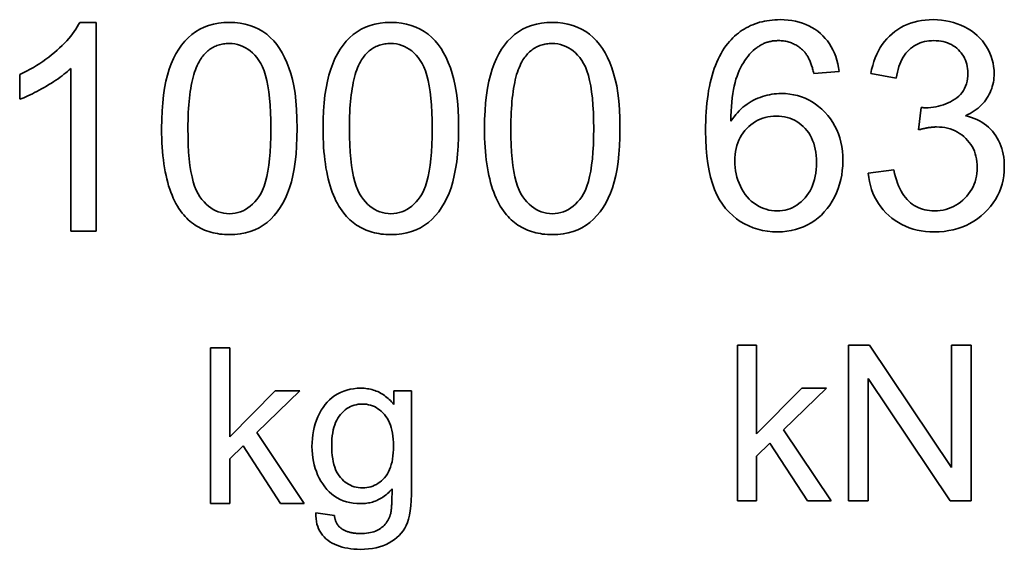
# Model space of a CAD drawing. Units: millimetres. Extents: x 24 to 2352, y 24 to 1660.
# Drawn here: x 477 to 489, y 786 to 793 of the extents above; entities that cross this region are included whole.
import ezdxf

# ---------------------------------------------------------------- set-up
doc = ezdxf.new("R2010")
doc.units = ezdxf.units.MM
doc.header["$LTSCALE"] = 4
doc.layers.add('Visible Edges(ISO)', color=7, linetype='Continuous', lineweight=35)

msp = doc.modelspace()

# ---------------------------------------------------------------- linework, layer by layer
at = {"layer": 'Visible Edges(ISO)'}
for p, q in [((477.343, 793.148), (477.554, 793.148)), ((477.554, 793.148), (477.554, 790.467)), ((477.227, 790.467), (477.227, 792.555)), ((487.098, 792.517), (486.773, 792.491)), ((487.831, 792.432), (487.503, 792.491)), ((476.572, 792.161), (476.572, 792.478)), ((488.118, 791.768), (488.152, 792.055)), ((487.471, 791.211), (487.798, 791.253)), ((477.554, 790.467), (477.227, 790.467)), ((479.024, 788.967), (479.27, 788.967)), ((479.024, 786.967), (479.024, 788.967)), ((479.27, 788.967), (479.27, 787.827)), ((485.792, 789.002), (486.037, 789.002)), ((485.792, 787.002), (485.792, 789.002)), ((486.037, 789.002), (486.037, 787.862)), ((487.217, 789.002), (487.489, 789.002)), ((487.217, 787.002), (487.217, 789.002)), ((487.489, 789.002), (488.54, 787.432)), ((488.54, 787.432), (488.54, 789.002)), ((488.54, 789.002), (488.793, 789.002)), ((488.793, 789.002), (488.793, 787.002)), ((488.522, 787.002), (487.47, 788.573)), ((487.47, 788.573), (487.47, 787.002)), ((486.037, 787.862), (486.618, 788.452)), ((486.937, 788.452), (486.383, 787.914)), ((486.618, 788.452), (486.937, 788.452)), ((479.27, 787.827), (479.851, 788.417)), ((480.169, 788.417), (479.616, 787.879)), ((479.851, 788.417), (480.169, 788.417)), ((481.377, 788.242), (481.377, 788.417)), ((481.377, 788.417), (481.604, 788.417)), ((481.604, 788.417), (481.604, 787.166)), ((479.616, 787.879), (480.226, 786.967)), ((486.383, 787.914), (486.993, 787.002)), ((479.441, 787.708), (479.27, 787.542)), ((479.922, 786.967), (479.441, 787.708)), ((486.208, 787.743), (486.037, 787.577)), ((486.69, 787.002), (486.208, 787.743)), ((486.037, 787.577), (486.037, 787.002)), ((479.27, 787.542), (479.27, 786.967)), ((479.27, 786.967), (479.024, 786.967)), ((480.226, 786.967), (479.922, 786.967)), ((486.037, 787.002), (485.792, 787.002)), ((486.993, 787.002), (486.69, 787.002)), ((487.47, 787.002), (487.217, 787.002)), ((488.793, 787.002), (488.522, 787.002)), ((480.375, 786.848), (480.614, 786.813))]:
    msp.add_line(p, q, dxfattribs=at)
at = {"layer": 'Visible Edges(ISO)', "flags": 128}
for points in [[(476.572, 792.478), (476.617, 792.5), (476.661, 792.522), (476.705, 792.546), (476.747, 792.57), (476.788, 792.595), (476.829, 792.62), (476.869, 792.647), (476.907, 792.674), (476.945, 792.702), (476.981, 792.731), (477.017, 792.76), (477.052, 792.79), (477.085, 792.821), (477.117, 792.851), (477.147, 792.882), (477.176, 792.912), (477.202, 792.942), (477.227, 792.972), (477.251, 793.001), (477.273, 793.031), (477.293, 793.06), (477.311, 793.09), (477.328, 793.119), (477.343, 793.148)], [(478.395, 791.784), (478.396, 791.9), (478.401, 792.01), (478.409, 792.114), (478.419, 792.212), (478.433, 792.304), (478.45, 792.391), (478.47, 792.472), (478.493, 792.547), (478.519, 792.617), (478.547, 792.683), (478.579, 792.745), (478.614, 792.803), (478.651, 792.856), (478.692, 792.906), (478.735, 792.951), (478.782, 792.992), (478.831, 793.028), (478.884, 793.06), (478.939, 793.087), (478.998, 793.109), (479.06, 793.126), (479.126, 793.138), (479.194, 793.145), (479.266, 793.148)], [(479.266, 793.148), (479.336, 793.145), (479.403, 793.138), (479.467, 793.126), (479.528, 793.109), (479.587, 793.087), (479.642, 793.061), (479.695, 793.03), (479.745, 792.995), (479.791, 792.956), (479.834, 792.912), (479.874, 792.864), (479.91, 792.812), (479.944, 792.756), (479.975, 792.695), (480.004, 792.631), (480.03, 792.563), (480.054, 792.491), (480.075, 792.415), (480.093, 792.332), (480.108, 792.241), (480.12, 792.14), (480.128, 792.031), (480.133, 791.912), (480.135, 791.784)], [(480.469, 791.784), (480.47, 791.9), (480.475, 792.01), (480.482, 792.114), (480.493, 792.212), (480.507, 792.304), (480.524, 792.391), (480.543, 792.472), (480.566, 792.547), (480.592, 792.617), (480.621, 792.683), (480.653, 792.745), (480.687, 792.803), (480.725, 792.856), (480.766, 792.906), (480.809, 792.951), (480.855, 792.992), (480.905, 793.028), (480.957, 793.06), (481.013, 793.087), (481.072, 793.109), (481.134, 793.126), (481.2, 793.138), (481.268, 793.145), (481.34, 793.148)], [(481.34, 793.148), (481.41, 793.145), (481.476, 793.138), (481.541, 793.126), (481.602, 793.109), (481.661, 793.087), (481.716, 793.061), (481.769, 793.03), (481.818, 792.995), (481.864, 792.956), (481.907, 792.912), (481.947, 792.864), (481.984, 792.812), (482.017, 792.756), (482.049, 792.695), (482.077, 792.631), (482.104, 792.563), (482.127, 792.491), (482.149, 792.415), (482.167, 792.332), (482.182, 792.241), (482.194, 792.14), (482.202, 792.031), (482.207, 791.912), (482.209, 791.784)], [(482.542, 791.784), (482.544, 791.9), (482.549, 792.01), (482.556, 792.114), (482.567, 792.212), (482.581, 792.304), (482.597, 792.391), (482.617, 792.472), (482.64, 792.547), (482.666, 792.617), (482.695, 792.683), (482.727, 792.745), (482.761, 792.803), (482.799, 792.856), (482.839, 792.906), (482.883, 792.951), (482.929, 792.992), (482.978, 793.028), (483.031, 793.06), (483.087, 793.087), (483.146, 793.109), (483.208, 793.126), (483.273, 793.138), (483.342, 793.145), (483.413, 793.148)], [(483.413, 793.148), (483.483, 793.145), (483.55, 793.138), (483.614, 793.126), (483.676, 793.109), (483.734, 793.087), (483.79, 793.061), (483.843, 793.03), (483.892, 792.995), (483.938, 792.956), (483.981, 792.912), (484.021, 792.864), (484.058, 792.812), (484.091, 792.756), (484.122, 792.695), (484.151, 792.631), (484.177, 792.563), (484.201, 792.491), (484.222, 792.415), (484.241, 792.332), (484.256, 792.241), (484.267, 792.14), (484.276, 792.031), (484.281, 791.912), (484.282, 791.784)], [(485.668, 792.877), (485.689, 792.902), (485.71, 792.926), (485.732, 792.949), (485.755, 792.971), (485.779, 792.991), (485.803, 793.011), (485.827, 793.029), (485.853, 793.047), (485.878, 793.063), (485.905, 793.079), (485.932, 793.093), (485.96, 793.106), (485.988, 793.118), (486.017, 793.13), (486.046, 793.14), (486.076, 793.149), (486.107, 793.157), (486.139, 793.164), (486.17, 793.169), (486.203, 793.174), (486.236, 793.178), (486.27, 793.181), (486.304, 793.182), (486.339, 793.183)], [(486.339, 793.183), (486.391, 793.181), (486.441, 793.178), (486.49, 793.172), (486.537, 793.163), (486.582, 793.152), (486.626, 793.138), (486.668, 793.122), (486.709, 793.104), (486.748, 793.083), (486.786, 793.06), (486.822, 793.034), (486.856, 793.006), (486.889, 792.975), (486.919, 792.943), (486.947, 792.909), (486.973, 792.873), (486.996, 792.835), (487.017, 792.795), (487.036, 792.753), (487.053, 792.71), (487.068, 792.664), (487.08, 792.617), (487.09, 792.568), (487.098, 792.517)], [(487.503, 792.491), (487.515, 792.545), (487.528, 792.596), (487.543, 792.646), (487.561, 792.694), (487.58, 792.74), (487.602, 792.783), (487.626, 792.825), (487.652, 792.864), (487.68, 792.902), (487.71, 792.937), (487.743, 792.97), (487.777, 793.002), (487.813, 793.03), (487.851, 793.057), (487.89, 793.081), (487.93, 793.102), (487.972, 793.121), (488.016, 793.137), (488.061, 793.151), (488.107, 793.162), (488.155, 793.171), (488.204, 793.178), (488.255, 793.181), (488.307, 793.183)], [(488.307, 793.183), (488.361, 793.181), (488.414, 793.177), (488.466, 793.169), (488.516, 793.159), (488.566, 793.146), (488.615, 793.13), (488.662, 793.111), (488.709, 793.089), (488.754, 793.065), (488.796, 793.038), (488.835, 793.009), (488.872, 792.978), (488.905, 792.945), (488.937, 792.91), (488.965, 792.873), (488.991, 792.834), (489.014, 792.793), (489.034, 792.752), (489.05, 792.71), (489.064, 792.667), (489.075, 792.624), (489.082, 792.58), (489.087, 792.536), (489.089, 792.491)], [(478.902, 792.686), (478.913, 792.701), (478.925, 792.716), (478.937, 792.73), (478.949, 792.744), (478.962, 792.757), (478.975, 792.769), (478.988, 792.781), (479.001, 792.792), (479.015, 792.802), (479.03, 792.812), (479.044, 792.821), (479.059, 792.829), (479.074, 792.837), (479.09, 792.844), (479.105, 792.85), (479.121, 792.856), (479.138, 792.861), (479.155, 792.865), (479.172, 792.869), (479.189, 792.872), (479.207, 792.874), (479.225, 792.876), (479.243, 792.877), (479.262, 792.877)], [(479.262, 792.877), (479.299, 792.875), (479.336, 792.871), (479.371, 792.863), (479.406, 792.853), (479.439, 792.839), (479.471, 792.823), (479.503, 792.803), (479.533, 792.781), (479.562, 792.755), (479.59, 792.726), (479.617, 792.695), (479.643, 792.66), (479.668, 792.621), (479.69, 792.576), (479.711, 792.524), (479.729, 792.466), (479.745, 792.403), (479.759, 792.333), (479.77, 792.257), (479.78, 792.174), (479.788, 792.086), (479.793, 791.992), (479.796, 791.891), (479.797, 791.784)], [(480.975, 792.686), (480.987, 792.701), (480.998, 792.716), (481.01, 792.73), (481.023, 792.744), (481.035, 792.757), (481.048, 792.769), (481.062, 792.781), (481.075, 792.792), (481.089, 792.802), (481.103, 792.812), (481.118, 792.821), (481.133, 792.829), (481.148, 792.837), (481.163, 792.844), (481.179, 792.85), (481.195, 792.856), (481.212, 792.861), (481.228, 792.865), (481.245, 792.869), (481.263, 792.872), (481.281, 792.874), (481.299, 792.876), (481.317, 792.877), (481.336, 792.877)], [(481.336, 792.877), (481.373, 792.875), (481.41, 792.871), (481.445, 792.863), (481.479, 792.853), (481.513, 792.839), (481.545, 792.823), (481.576, 792.803), (481.607, 792.781), (481.636, 792.755), (481.664, 792.726), (481.691, 792.695), (481.717, 792.66), (481.742, 792.621), (481.764, 792.576), (481.784, 792.524), (481.803, 792.466), (481.819, 792.403), (481.832, 792.333), (481.844, 792.257), (481.854, 792.174), (481.861, 792.086), (481.867, 791.992), (481.87, 791.891), (481.871, 791.784)], [(483.049, 792.686), (483.061, 792.701), (483.072, 792.716), (483.084, 792.73), (483.096, 792.744), (483.109, 792.757), (483.122, 792.769), (483.135, 792.781), (483.149, 792.792), (483.163, 792.802), (483.177, 792.812), (483.192, 792.821), (483.206, 792.829), (483.222, 792.837), (483.237, 792.844), (483.253, 792.85), (483.269, 792.856), (483.285, 792.861), (483.302, 792.865), (483.319, 792.869), (483.337, 792.872), (483.354, 792.874), (483.372, 792.876), (483.391, 792.877), (483.409, 792.877)], [(483.409, 792.877), (483.447, 792.875), (483.483, 792.871), (483.519, 792.863), (483.553, 792.853), (483.586, 792.839), (483.619, 792.823), (483.65, 792.803), (483.68, 792.781), (483.709, 792.755), (483.738, 792.726), (483.765, 792.695), (483.791, 792.66), (483.815, 792.621), (483.838, 792.576), (483.858, 792.524), (483.876, 792.466), (483.892, 792.403), (483.906, 792.333), (483.918, 792.257), (483.928, 792.174), (483.935, 792.086), (483.94, 791.992), (483.944, 791.891), (483.945, 791.784)], [(485.381, 791.752), (485.381, 791.816), (485.383, 791.878), (485.385, 791.939), (485.389, 791.998), (485.393, 792.056), (485.399, 792.112), (485.405, 792.167), (485.413, 792.221), (485.421, 792.273), (485.431, 792.323), (485.441, 792.372), (485.452, 792.42), (485.465, 792.466), (485.478, 792.511), (485.493, 792.554), (485.508, 792.596), (485.525, 792.636), (485.542, 792.675), (485.561, 792.712), (485.58, 792.748), (485.6, 792.783), (485.622, 792.816), (485.644, 792.847), (485.668, 792.877)], [(486.319, 792.914), (486.306, 792.914), (486.293, 792.913), (486.28, 792.913), (486.268, 792.912), (486.255, 792.91), (486.243, 792.909), (486.231, 792.907), (486.219, 792.904), (486.207, 792.902), (486.195, 792.899), (486.183, 792.896), (486.172, 792.892), (486.16, 792.888), (486.149, 792.884), (486.138, 792.88), (486.127, 792.875), (486.116, 792.87), (486.106, 792.865), (486.095, 792.859), (486.085, 792.853), (486.074, 792.847), (486.064, 792.84), (486.054, 792.834), (486.044, 792.826)], [(486.649, 792.774), (486.637, 792.785), (486.626, 792.796), (486.614, 792.806), (486.602, 792.816), (486.59, 792.826), (486.578, 792.835), (486.565, 792.844), (486.552, 792.852), (486.539, 792.859), (486.526, 792.866), (486.513, 792.873), (486.499, 792.879), (486.485, 792.884), (486.471, 792.89), (486.457, 792.894), (486.442, 792.898), (486.428, 792.902), (486.413, 792.905), (486.398, 792.908), (486.382, 792.91), (486.367, 792.912), (486.351, 792.913), (486.335, 792.914), (486.319, 792.914)], [(488.313, 792.914), (488.282, 792.913), (488.251, 792.911), (488.222, 792.906), (488.193, 792.901), (488.165, 792.893), (488.138, 792.884), (488.112, 792.873), (488.087, 792.861), (488.062, 792.846), (488.039, 792.831), (488.016, 792.813), (487.995, 792.794), (487.974, 792.773), (487.955, 792.751), (487.937, 792.726), (487.92, 792.7), (487.904, 792.673), (487.89, 792.643), (487.877, 792.612), (487.865, 792.58), (487.855, 792.545), (487.846, 792.509), (487.838, 792.471), (487.831, 792.432)], [(488.751, 792.497), (488.75, 792.527), (488.747, 792.555), (488.743, 792.583), (488.737, 792.611), (488.73, 792.637), (488.72, 792.662), (488.709, 792.687), (488.697, 792.71), (488.682, 792.733), (488.666, 792.755), (488.648, 792.776), (488.629, 792.796), (488.608, 792.815), (488.586, 792.832), (488.563, 792.848), (488.539, 792.862), (488.515, 792.874), (488.489, 792.884), (488.462, 792.894), (488.434, 792.901), (488.405, 792.907), (488.376, 792.911), (488.345, 792.913), (488.313, 792.914)], [(486.044, 792.826), (486.019, 792.807), (485.994, 792.786), (485.971, 792.764), (485.948, 792.74), (485.927, 792.715), (485.906, 792.688), (485.886, 792.66), (485.867, 792.63), (485.849, 792.599), (485.832, 792.566), (485.815, 792.532), (485.8, 792.497), (485.786, 792.459), (485.772, 792.419), (485.761, 792.376), (485.75, 792.331), (485.74, 792.284), (485.732, 792.233), (485.725, 792.18), (485.719, 792.125), (485.714, 792.067), (485.71, 792.007), (485.708, 791.944), (485.706, 791.878)], [(486.773, 792.491), (486.769, 792.507), (486.765, 792.522), (486.761, 792.537), (486.757, 792.552), (486.753, 792.567), (486.748, 792.581), (486.744, 792.595), (486.739, 792.608), (486.734, 792.621), (486.729, 792.634), (486.724, 792.646), (486.719, 792.658), (486.714, 792.67), (486.709, 792.681), (486.703, 792.692), (486.698, 792.702), (486.692, 792.713), (486.686, 792.722), (486.68, 792.732), (486.674, 792.741), (486.668, 792.75), (486.662, 792.758), (486.655, 792.766), (486.649, 792.774)], [(478.733, 791.784), (478.733, 791.838), (478.734, 791.891), (478.735, 791.942), (478.737, 791.992), (478.74, 792.04), (478.743, 792.087), (478.747, 792.132), (478.752, 792.176), (478.757, 792.219), (478.762, 792.26), (478.768, 792.3), (478.775, 792.338), (478.782, 792.375), (478.79, 792.41), (478.799, 792.444), (478.808, 792.477), (478.818, 792.508), (478.828, 792.538), (478.839, 792.566), (478.85, 792.593), (478.862, 792.618), (478.875, 792.642), (478.888, 792.665), (478.902, 792.686)], [(480.807, 791.784), (480.807, 791.838), (480.808, 791.891), (480.809, 791.942), (480.811, 791.992), (480.814, 792.04), (480.817, 792.087), (480.821, 792.132), (480.825, 792.176), (480.83, 792.219), (480.836, 792.26), (480.842, 792.3), (480.849, 792.338), (480.856, 792.375), (480.864, 792.41), (480.872, 792.444), (480.882, 792.477), (480.891, 792.508), (480.902, 792.538), (480.912, 792.566), (480.924, 792.593), (480.936, 792.618), (480.948, 792.642), (480.962, 792.665), (480.975, 792.686)], [(482.88, 791.784), (482.881, 791.838), (482.881, 791.891), (482.883, 791.942), (482.885, 791.992), (482.888, 792.04), (482.891, 792.087), (482.895, 792.132), (482.899, 792.176), (482.904, 792.219), (482.91, 792.26), (482.916, 792.3), (482.922, 792.338), (482.93, 792.375), (482.938, 792.41), (482.946, 792.444), (482.955, 792.477), (482.965, 792.508), (482.975, 792.538), (482.986, 792.566), (482.998, 792.593), (483.01, 792.618), (483.022, 792.642), (483.035, 792.665), (483.049, 792.686)], [(477.227, 792.555), (477.207, 792.537), (477.185, 792.518), (477.163, 792.499), (477.14, 792.481), (477.116, 792.462), (477.09, 792.443), (477.064, 792.424), (477.036, 792.406), (477.008, 792.387), (476.979, 792.368), (476.948, 792.349), (476.916, 792.33), (476.885, 792.312), (476.853, 792.294), (476.823, 792.278), (476.793, 792.261), (476.763, 792.246), (476.734, 792.232), (476.706, 792.218), (476.678, 792.205), (476.65, 792.193), (476.624, 792.181), (476.597, 792.17), (476.572, 792.161)], [(488.205, 792.051), (488.24, 792.052), (488.274, 792.054), (488.308, 792.058), (488.34, 792.063), (488.373, 792.07), (488.405, 792.079), (488.436, 792.089), (488.466, 792.1), (488.496, 792.113), (488.526, 792.127), (488.555, 792.143), (488.583, 792.161), (488.61, 792.18), (488.634, 792.201), (488.656, 792.223), (488.676, 792.247), (488.694, 792.273), (488.709, 792.3), (488.722, 792.329), (488.732, 792.359), (488.74, 792.391), (488.746, 792.425), (488.75, 792.46), (488.751, 792.497)], [(489.089, 792.491), (489.088, 792.462), (489.086, 792.434), (489.083, 792.406), (489.078, 792.379), (489.073, 792.352), (489.065, 792.325), (489.057, 792.299), (489.047, 792.274), (489.037, 792.248), (489.024, 792.224), (489.011, 792.199), (488.996, 792.175), (488.98, 792.152), (488.963, 792.129), (488.944, 792.108), (488.924, 792.087), (488.903, 792.067), (488.881, 792.048), (488.857, 792.029), (488.832, 792.012), (488.806, 791.995), (488.779, 791.979), (488.75, 791.964), (488.72, 791.949)], [(485.706, 791.878), (485.726, 791.908), (485.747, 791.936), (485.769, 791.963), (485.791, 791.988), (485.814, 792.013), (485.838, 792.036), (485.862, 792.058), (485.888, 792.078), (485.914, 792.097), (485.941, 792.115), (485.968, 792.132), (485.996, 792.147), (486.025, 792.161), (486.054, 792.174), (486.083, 792.185), (486.113, 792.195), (486.142, 792.205), (486.172, 792.212), (486.202, 792.219), (486.232, 792.225), (486.263, 792.229), (486.294, 792.232), (486.324, 792.234), (486.356, 792.234)], [(486.356, 792.234), (486.409, 792.233), (486.462, 792.228), (486.513, 792.219), (486.563, 792.207), (486.612, 792.192), (486.659, 792.174), (486.705, 792.152), (486.749, 792.127), (486.793, 792.099), (486.834, 792.067), (486.875, 792.032), (486.914, 791.993), (486.951, 791.952), (486.985, 791.909), (487.015, 791.864), (487.042, 791.817), (487.067, 791.768), (487.087, 791.717), (487.105, 791.664), (487.119, 791.609), (487.131, 791.552), (487.139, 791.493), (487.144, 791.432), (487.145, 791.369)], [(488.152, 792.055), (488.155, 792.055), (488.158, 792.055), (488.161, 792.054), (488.164, 792.054), (488.166, 792.054), (488.169, 792.053), (488.171, 792.053), (488.174, 792.053), (488.176, 792.053), (488.178, 792.053), (488.181, 792.052), (488.183, 792.052), (488.185, 792.052), (488.187, 792.052), (488.189, 792.052), (488.191, 792.052), (488.193, 792.051), (488.195, 792.051), (488.197, 792.051), (488.199, 792.051), (488.201, 792.051), (488.202, 792.051), (488.204, 792.051), (488.205, 792.051)], [(485.757, 791.367), (485.758, 791.41), (485.762, 791.451), (485.767, 791.49), (485.774, 791.529), (485.784, 791.566), (485.796, 791.601), (485.81, 791.635), (485.826, 791.668), (485.844, 791.7), (485.865, 791.73), (485.887, 791.758), (485.912, 791.786), (485.938, 791.811), (485.965, 791.834), (485.993, 791.855), (486.022, 791.874), (486.052, 791.891), (486.083, 791.905), (486.115, 791.918), (486.148, 791.928), (486.182, 791.935), (486.216, 791.941), (486.252, 791.944), (486.288, 791.945)], [(486.288, 791.945), (486.325, 791.944), (486.361, 791.941), (486.396, 791.935), (486.43, 791.928), (486.463, 791.918), (486.494, 791.905), (486.525, 791.891), (486.554, 791.874), (486.583, 791.855), (486.61, 791.834), (486.636, 791.811), (486.661, 791.786), (486.684, 791.758), (486.706, 791.729), (486.725, 791.698), (486.742, 791.666), (486.757, 791.632), (486.771, 791.597), (486.782, 791.559), (486.791, 791.521), (486.798, 791.48), (486.803, 791.438), (486.806, 791.394), (486.807, 791.349)], [(488.72, 791.949), (488.759, 791.939), (488.797, 791.928), (488.833, 791.915), (488.867, 791.9), (488.9, 791.883), (488.931, 791.865), (488.961, 791.845), (488.99, 791.824), (489.017, 791.801), (489.042, 791.777), (489.066, 791.75), (489.089, 791.722), (489.109, 791.693), (489.128, 791.663), (489.146, 791.631), (489.161, 791.598), (489.175, 791.564), (489.186, 791.529), (489.196, 791.492), (489.204, 791.455), (489.211, 791.416), (489.215, 791.376), (489.218, 791.335), (489.219, 791.292)], [(478.66, 790.697), (478.638, 790.726), (478.617, 790.756), (478.598, 790.788), (478.579, 790.821), (478.561, 790.855), (478.544, 790.891), (478.528, 790.929), (478.513, 790.967), (478.498, 791.008), (478.485, 791.049), (478.473, 791.092), (478.461, 791.137), (478.451, 791.183), (478.441, 791.23), (478.432, 791.279), (478.424, 791.33), (478.417, 791.381), (478.411, 791.435), (478.406, 791.489), (478.402, 791.545), (478.399, 791.603), (478.397, 791.662), (478.395, 791.722), (478.395, 791.784)], [(479.266, 790.691), (479.229, 790.693), (479.193, 790.697), (479.158, 790.705), (479.123, 790.715), (479.09, 790.729), (479.058, 790.745), (479.027, 790.765), (478.997, 790.788), (478.968, 790.813), (478.94, 790.842), (478.913, 790.873), (478.886, 790.908), (478.862, 790.947), (478.839, 790.993), (478.819, 791.044), (478.801, 791.102), (478.785, 791.165), (478.771, 791.235), (478.759, 791.311), (478.75, 791.394), (478.742, 791.482), (478.737, 791.577), (478.734, 791.677), (478.733, 791.784)], [(479.797, 791.784), (479.796, 791.678), (479.793, 791.577), (479.788, 791.483), (479.78, 791.395), (479.77, 791.313), (479.759, 791.237), (479.745, 791.167), (479.729, 791.103), (479.711, 791.045), (479.69, 790.994), (479.668, 790.948), (479.643, 790.909), (479.617, 790.874), (479.59, 790.842), (479.562, 790.814), (479.533, 790.788), (479.503, 790.765), (479.472, 790.746), (479.44, 790.729), (479.407, 790.715), (479.374, 790.705), (479.339, 790.697), (479.303, 790.693), (479.266, 790.691)], [(480.135, 791.784), (480.133, 791.669), (480.129, 791.56), (480.121, 791.457), (480.111, 791.359), (480.097, 791.267), (480.081, 791.181), (480.061, 791.1), (480.038, 791.025), (480.013, 790.955), (479.984, 790.889), (479.952, 790.827), (479.918, 790.769), (479.88, 790.715), (479.839, 790.666), (479.796, 790.621), (479.749, 790.579), (479.7, 790.543), (479.647, 790.511), (479.591, 790.484), (479.532, 790.462), (479.47, 790.445), (479.405, 790.432), (479.337, 790.425), (479.266, 790.423)], [(480.733, 790.697), (480.712, 790.726), (480.691, 790.756), (480.671, 790.788), (480.652, 790.821), (480.634, 790.855), (480.618, 790.891), (480.601, 790.929), (480.586, 790.967), (480.572, 791.008), (480.559, 791.049), (480.546, 791.092), (480.535, 791.137), (480.524, 791.183), (480.515, 791.23), (480.506, 791.279), (480.498, 791.33), (480.491, 791.381), (480.485, 791.435), (480.48, 791.489), (480.476, 791.545), (480.473, 791.603), (480.471, 791.662), (480.469, 791.722), (480.469, 791.784)], [(481.34, 790.691), (481.303, 790.693), (481.266, 790.697), (481.231, 790.705), (481.197, 790.715), (481.164, 790.729), (481.132, 790.745), (481.101, 790.765), (481.071, 790.788), (481.041, 790.813), (481.013, 790.842), (480.986, 790.873), (480.96, 790.908), (480.936, 790.947), (480.913, 790.993), (480.893, 791.044), (480.875, 791.102), (480.859, 791.165), (480.845, 791.235), (480.833, 791.311), (480.824, 791.394), (480.816, 791.482), (480.811, 791.577), (480.808, 791.677), (480.807, 791.784)], [(481.871, 791.784), (481.87, 791.678), (481.867, 791.577), (481.861, 791.483), (481.854, 791.395), (481.844, 791.313), (481.832, 791.237), (481.819, 791.167), (481.803, 791.103), (481.784, 791.045), (481.764, 790.994), (481.742, 790.948), (481.717, 790.909), (481.691, 790.874), (481.664, 790.842), (481.636, 790.814), (481.607, 790.788), (481.577, 790.765), (481.546, 790.746), (481.514, 790.729), (481.481, 790.715), (481.447, 790.705), (481.412, 790.697), (481.377, 790.693), (481.34, 790.691)], [(482.209, 791.784), (482.207, 791.669), (482.203, 791.56), (482.195, 791.457), (482.185, 791.359), (482.171, 791.267), (482.154, 791.181), (482.135, 791.1), (482.112, 791.025), (482.086, 790.955), (482.058, 790.889), (482.026, 790.827), (481.991, 790.769), (481.954, 790.715), (481.913, 790.666), (481.87, 790.621), (481.823, 790.579), (481.773, 790.543), (481.721, 790.511), (481.665, 790.484), (481.606, 790.462), (481.544, 790.445), (481.479, 790.432), (481.411, 790.425), (481.34, 790.423)], [(482.807, 790.697), (482.785, 790.726), (482.765, 790.756), (482.745, 790.788), (482.726, 790.821), (482.708, 790.855), (482.691, 790.891), (482.675, 790.929), (482.66, 790.967), (482.646, 791.008), (482.632, 791.049), (482.62, 791.092), (482.609, 791.137), (482.598, 791.183), (482.588, 791.23), (482.58, 791.279), (482.572, 791.33), (482.565, 791.381), (482.559, 791.435), (482.554, 791.489), (482.55, 791.545), (482.547, 791.603), (482.544, 791.662), (482.543, 791.722), (482.542, 791.784)], [(483.413, 790.691), (483.376, 790.693), (483.34, 790.697), (483.305, 790.705), (483.271, 790.715), (483.238, 790.729), (483.206, 790.745), (483.174, 790.765), (483.144, 790.788), (483.115, 790.813), (483.087, 790.842), (483.06, 790.873), (483.034, 790.908), (483.009, 790.947), (482.987, 790.993), (482.967, 791.044), (482.949, 791.102), (482.933, 791.165), (482.919, 791.235), (482.907, 791.311), (482.897, 791.394), (482.89, 791.482), (482.885, 791.577), (482.881, 791.677), (482.88, 791.784)], [(483.945, 791.784), (483.944, 791.678), (483.94, 791.577), (483.935, 791.483), (483.928, 791.395), (483.918, 791.313), (483.906, 791.237), (483.892, 791.167), (483.876, 791.103), (483.858, 791.045), (483.838, 790.994), (483.815, 790.948), (483.791, 790.909), (483.765, 790.874), (483.738, 790.842), (483.71, 790.814), (483.681, 790.788), (483.651, 790.765), (483.62, 790.746), (483.588, 790.729), (483.555, 790.715), (483.521, 790.705), (483.486, 790.697), (483.45, 790.693), (483.413, 790.691)], [(484.282, 791.784), (484.281, 791.669), (484.276, 791.56), (484.269, 791.457), (484.258, 791.359), (484.245, 791.267), (484.228, 791.181), (484.208, 791.1), (484.186, 791.025), (484.16, 790.955), (484.131, 790.889), (484.1, 790.827), (484.065, 790.769), (484.028, 790.715), (483.987, 790.666), (483.943, 790.621), (483.897, 790.579), (483.847, 790.543), (483.794, 790.511), (483.739, 790.484), (483.68, 790.462), (483.618, 790.445), (483.553, 790.432), (483.485, 790.425), (483.413, 790.423)], [(486.309, 790.458), (486.241, 790.46), (486.176, 790.466), (486.113, 790.477), (486.052, 790.491), (485.993, 790.51), (485.936, 790.533), (485.881, 790.56), (485.828, 790.592), (485.778, 790.627), (485.73, 790.667), (485.683, 790.711), (485.639, 790.759), (485.598, 790.812), (485.56, 790.87), (485.526, 790.934), (485.496, 791.003), (485.469, 791.078), (485.445, 791.158), (485.426, 791.243), (485.409, 791.334), (485.397, 791.43), (485.388, 791.532), (485.383, 791.639), (485.381, 791.752)], [(488.348, 791.805), (488.34, 791.805), (488.332, 791.805), (488.324, 791.804), (488.316, 791.804), (488.308, 791.803), (488.299, 791.803), (488.29, 791.802), (488.282, 791.801), (488.273, 791.8), (488.263, 791.799), (488.254, 791.797), (488.245, 791.796), (488.235, 791.794), (488.225, 791.792), (488.215, 791.791), (488.205, 791.789), (488.195, 791.787), (488.184, 791.784), (488.174, 791.782), (488.163, 791.779), (488.152, 791.777), (488.141, 791.774), (488.129, 791.771), (488.118, 791.768)], [(488.871, 791.286), (488.87, 791.323), (488.867, 791.359), (488.862, 791.394), (488.854, 791.428), (488.845, 791.46), (488.834, 791.492), (488.821, 791.522), (488.805, 791.552), (488.788, 791.58), (488.768, 791.607), (488.747, 791.633), (488.723, 791.658), (488.698, 791.682), (488.672, 791.703), (488.645, 791.722), (488.616, 791.74), (488.586, 791.755), (488.556, 791.768), (488.524, 791.779), (488.491, 791.789), (488.457, 791.796), (488.422, 791.801), (488.385, 791.804), (488.348, 791.805)], [(486.301, 790.726), (486.265, 790.728), (486.23, 790.731), (486.196, 790.738), (486.162, 790.747), (486.128, 790.758), (486.095, 790.772), (486.062, 790.789), (486.03, 790.808), (485.999, 790.829), (485.969, 790.853), (485.942, 790.879), (485.916, 790.907), (485.892, 790.938), (485.869, 790.971), (485.848, 791.006), (485.829, 791.044), (485.813, 791.083), (485.798, 791.122), (485.785, 791.162), (485.775, 791.202), (485.767, 791.243), (485.762, 791.284), (485.758, 791.325), (485.757, 791.367)], [(486.807, 791.349), (486.806, 791.302), (486.803, 791.257), (486.798, 791.213), (486.791, 791.171), (486.782, 791.131), (486.77, 791.092), (486.757, 791.055), (486.741, 791.019), (486.724, 790.986), (486.704, 790.953), (486.682, 790.923), (486.659, 790.894), (486.634, 790.867), (486.608, 790.843), (486.581, 790.821), (486.553, 790.801), (486.524, 790.783), (486.495, 790.768), (486.465, 790.755), (486.434, 790.745), (486.402, 790.737), (486.369, 790.731), (486.335, 790.727), (486.301, 790.726)], [(487.145, 791.369), (487.143, 791.307), (487.138, 791.246), (487.13, 791.187), (487.118, 791.128), (487.103, 791.07), (487.084, 791.013), (487.062, 790.958), (487.036, 790.903), (487.008, 790.851), (486.977, 790.802), (486.943, 790.756), (486.907, 790.713), (486.869, 790.673), (486.828, 790.636), (486.784, 790.603), (486.738, 790.573), (486.69, 790.546), (486.64, 790.522), (486.589, 790.503), (486.536, 790.486), (486.482, 790.474), (486.426, 790.465), (486.368, 790.459), (486.309, 790.458)], [(487.798, 791.253), (487.808, 791.208), (487.82, 791.165), (487.832, 791.124), (487.845, 791.085), (487.859, 791.048), (487.875, 791.014), (487.892, 790.981), (487.909, 790.951), (487.928, 790.923), (487.948, 790.897), (487.969, 790.873), (487.991, 790.851), (488.014, 790.832), (488.037, 790.814), (488.062, 790.798), (488.088, 790.783), (488.114, 790.77), (488.141, 790.759), (488.169, 790.75), (488.198, 790.742), (488.227, 790.736), (488.258, 790.732), (488.289, 790.729), (488.321, 790.728)], [(489.219, 791.292), (489.217, 791.235), (489.212, 791.179), (489.203, 791.125), (489.19, 791.072), (489.175, 791.02), (489.155, 790.97), (489.132, 790.922), (489.105, 790.875), (489.075, 790.829), (489.041, 790.785), (489.004, 790.742), (488.963, 790.701), (488.92, 790.662), (488.875, 790.627), (488.827, 790.594), (488.778, 790.566), (488.727, 790.54), (488.675, 790.518), (488.62, 790.5), (488.564, 790.485), (488.505, 790.473), (488.445, 790.464), (488.383, 790.459), (488.319, 790.458)], [(488.321, 790.728), (488.36, 790.729), (488.397, 790.733), (488.433, 790.738), (488.468, 790.746), (488.502, 790.756), (488.535, 790.769), (488.567, 790.783), (488.598, 790.8), (488.628, 790.819), (488.657, 790.84), (488.685, 790.863), (488.712, 790.889), (488.737, 790.916), (488.761, 790.945), (488.782, 790.974), (488.8, 791.005), (488.817, 791.036), (488.831, 791.069), (488.843, 791.102), (488.853, 791.137), (488.861, 791.173), (488.866, 791.209), (488.87, 791.247), (488.871, 791.286)], [(488.319, 790.458), (488.262, 790.459), (488.205, 790.463), (488.151, 790.471), (488.098, 790.481), (488.047, 790.494), (487.997, 790.51), (487.949, 790.529), (487.903, 790.551), (487.859, 790.576), (487.816, 790.603), (487.775, 790.634), (487.735, 790.667), (487.698, 790.703), (487.663, 790.741), (487.632, 790.78), (487.603, 790.821), (487.577, 790.864), (487.553, 790.908), (487.532, 790.954), (487.515, 791.002), (487.499, 791.052), (487.487, 791.103), (487.478, 791.156), (487.471, 791.211)], [(479.266, 790.423), (479.234, 790.423), (479.203, 790.425), (479.172, 790.427), (479.142, 790.43), (479.112, 790.435), (479.083, 790.44), (479.055, 790.446), (479.027, 790.453), (478.999, 790.461), (478.973, 790.47), (478.947, 790.48), (478.921, 790.491), (478.896, 790.503), (478.872, 790.516), (478.848, 790.53), (478.825, 790.545), (478.802, 790.56), (478.78, 790.577), (478.758, 790.595), (478.737, 790.613), (478.717, 790.633), (478.697, 790.653), (478.678, 790.675), (478.66, 790.697)], [(481.34, 790.423), (481.308, 790.423), (481.276, 790.425), (481.246, 790.427), (481.215, 790.43), (481.186, 790.435), (481.157, 790.44), (481.128, 790.446), (481.1, 790.453), (481.073, 790.461), (481.046, 790.47), (481.02, 790.48), (480.995, 790.491), (480.97, 790.503), (480.945, 790.516), (480.922, 790.53), (480.898, 790.545), (480.876, 790.56), (480.854, 790.577), (480.832, 790.595), (480.811, 790.613), (480.791, 790.633), (480.771, 790.653), (480.752, 790.675), (480.733, 790.697)], [(483.413, 790.423), (483.381, 790.423), (483.35, 790.425), (483.319, 790.427), (483.289, 790.43), (483.26, 790.435), (483.231, 790.44), (483.202, 790.446), (483.174, 790.453), (483.147, 790.461), (483.12, 790.47), (483.094, 790.48), (483.068, 790.491), (483.044, 790.503), (483.019, 790.516), (482.995, 790.53), (482.972, 790.545), (482.949, 790.56), (482.927, 790.577), (482.906, 790.595), (482.885, 790.613), (482.865, 790.633), (482.845, 790.653), (482.826, 790.675), (482.807, 790.697)], [(480.326, 787.701), (480.327, 787.752), (480.331, 787.802), (480.337, 787.852), (480.345, 787.9), (480.356, 787.947), (480.369, 787.994), (480.384, 788.039), (480.402, 788.083), (480.422, 788.126), (480.444, 788.166), (480.468, 788.203), (480.494, 788.239), (480.522, 788.271), (480.553, 788.301), (480.585, 788.329), (480.62, 788.354), (480.656, 788.376), (480.694, 788.396), (480.734, 788.412), (480.775, 788.425), (480.817, 788.436), (480.861, 788.443), (480.907, 788.448), (480.954, 788.449)], [(480.954, 788.449), (480.975, 788.449), (480.996, 788.448), (481.017, 788.446), (481.037, 788.443), (481.057, 788.44), (481.077, 788.436), (481.096, 788.431), (481.115, 788.426), (481.134, 788.42), (481.152, 788.413), (481.17, 788.406), (481.188, 788.397), (481.205, 788.388), (481.222, 788.379), (481.239, 788.368), (481.256, 788.357), (481.272, 788.345), (481.288, 788.332), (481.303, 788.319), (481.319, 788.305), (481.334, 788.29), (481.348, 788.275), (481.363, 788.259), (481.377, 788.242)], [(480.579, 787.717), (480.58, 787.76), (480.582, 787.801), (480.586, 787.84), (480.592, 787.878), (480.599, 787.914), (480.608, 787.947), (480.618, 787.979), (480.63, 788.01), (480.644, 788.038), (480.659, 788.065), (480.675, 788.09), (480.694, 788.113), (480.713, 788.134), (480.733, 788.154), (480.754, 788.171), (480.775, 788.187), (480.798, 788.201), (480.821, 788.213), (480.844, 788.223), (480.868, 788.232), (480.893, 788.238), (480.919, 788.243), (480.945, 788.245), (480.973, 788.246)], [(480.973, 788.246), (481, 788.245), (481.027, 788.243), (481.053, 788.238), (481.078, 788.231), (481.103, 788.223), (481.127, 788.213), (481.15, 788.2), (481.172, 788.186), (481.194, 788.17), (481.216, 788.153), (481.236, 788.133), (481.256, 788.111), (481.275, 788.088), (481.292, 788.063), (481.307, 788.036), (481.321, 788.007), (481.334, 787.976), (481.344, 787.944), (481.353, 787.909), (481.36, 787.873), (481.366, 787.835), (481.37, 787.795), (481.373, 787.753), (481.373, 787.71)], [(480.953, 786.967), (480.904, 786.969), (480.857, 786.973), (480.812, 786.981), (480.769, 786.991), (480.727, 787.005), (480.688, 787.021), (480.65, 787.041), (480.614, 787.063), (480.58, 787.089), (480.548, 787.117), (480.518, 787.149), (480.49, 787.183), (480.464, 787.22), (480.44, 787.257), (480.418, 787.296), (480.399, 787.336), (480.382, 787.378), (480.367, 787.42), (480.355, 787.464), (480.344, 787.509), (480.336, 787.555), (480.331, 787.602), (480.327, 787.651), (480.326, 787.701)], [(480.976, 787.17), (480.948, 787.171), (480.921, 787.174), (480.894, 787.178), (480.869, 787.185), (480.844, 787.193), (480.82, 787.203), (480.797, 787.215), (480.775, 787.228), (480.753, 787.244), (480.732, 787.261), (480.712, 787.28), (480.693, 787.301), (480.675, 787.324), (480.658, 787.349), (480.643, 787.376), (480.63, 787.406), (480.618, 787.437), (480.608, 787.471), (480.599, 787.507), (480.592, 787.544), (480.586, 787.584), (480.582, 787.627), (480.58, 787.671), (480.579, 787.717)], [(481.373, 787.71), (481.373, 787.664), (481.37, 787.621), (481.366, 787.58), (481.361, 787.54), (481.354, 787.503), (481.345, 787.468), (481.335, 787.435), (481.323, 787.404), (481.309, 787.375), (481.294, 787.348), (481.277, 787.323), (481.259, 787.3), (481.24, 787.28), (481.22, 787.261), (481.199, 787.243), (481.177, 787.228), (481.154, 787.214), (481.131, 787.203), (481.107, 787.193), (481.082, 787.185), (481.057, 787.178), (481.03, 787.174), (481.003, 787.171), (480.976, 787.17)], [(481.604, 787.166), (481.603, 787.084), (481.599, 787.009), (481.594, 786.939), (481.587, 786.876), (481.577, 786.819), (481.565, 786.769), (481.551, 786.724), (481.535, 786.685), (481.517, 786.651), (481.496, 786.618), (481.472, 786.588), (481.446, 786.559), (481.418, 786.532), (481.387, 786.507), (481.353, 786.483), (481.317, 786.462), (481.279, 786.443), (481.238, 786.426), (481.195, 786.412), (481.15, 786.401), (481.103, 786.392), (481.054, 786.386), (481.002, 786.382), (480.948, 786.38)], [(481.354, 787.156), (481.34, 787.141), (481.326, 787.126), (481.312, 787.112), (481.298, 787.099), (481.283, 787.086), (481.269, 787.074), (481.253, 787.062), (481.238, 787.051), (481.222, 787.041), (481.206, 787.032), (481.19, 787.023), (481.173, 787.015), (481.157, 787.007), (481.139, 787), (481.122, 786.994), (481.104, 786.988), (481.086, 786.983), (481.068, 786.979), (481.05, 786.976), (481.031, 786.973), (481.012, 786.97), (480.992, 786.969), (480.973, 786.968), (480.953, 786.967)], [(481.337, 786.842), (481.338, 786.849), (481.34, 786.856), (481.341, 786.864), (481.342, 786.872), (481.344, 786.881), (481.345, 786.89), (481.346, 786.9), (481.347, 786.91), (481.348, 786.922), (481.349, 786.933), (481.349, 786.945), (481.35, 786.958), (481.351, 786.972), (481.351, 786.986), (481.352, 787), (481.352, 787.015), (481.353, 787.031), (481.353, 787.047), (481.353, 787.064), (481.354, 787.081), (481.354, 787.099), (481.354, 787.118), (481.354, 787.137), (481.354, 787.156)], [(480.948, 786.38), (480.906, 786.381), (480.865, 786.384), (480.825, 786.388), (480.787, 786.393), (480.75, 786.401), (480.714, 786.41), (480.68, 786.42), (480.647, 786.432), (480.616, 786.446), (480.586, 786.461), (480.557, 786.478), (480.53, 786.497), (480.504, 786.517), (480.481, 786.539), (480.46, 786.563), (480.442, 786.588), (480.425, 786.615), (480.411, 786.643), (480.4, 786.673), (480.39, 786.705), (480.383, 786.738), (480.378, 786.774), (480.375, 786.81), (480.375, 786.848)], [(480.614, 786.813), (480.616, 786.804), (480.617, 786.795), (480.619, 786.787), (480.621, 786.778), (480.623, 786.77), (480.625, 786.762), (480.628, 786.754), (480.63, 786.746), (480.633, 786.739), (480.636, 786.731), (480.64, 786.724), (480.643, 786.717), (480.647, 786.711), (480.65, 786.704), (480.654, 786.698), (480.658, 786.692), (480.663, 786.686), (480.667, 786.681), (480.672, 786.675), (480.677, 786.67), (480.682, 786.665), (480.687, 786.661), (480.693, 786.656), (480.698, 786.652)], [(480.948, 786.583), (480.976, 786.584), (481.002, 786.585), (481.028, 786.587), (481.053, 786.591), (481.076, 786.595), (481.098, 786.6), (481.12, 786.606), (481.14, 786.613), (481.159, 786.621), (481.177, 786.63), (481.194, 786.64), (481.21, 786.651), (481.225, 786.663), (481.24, 786.675), (481.253, 786.688), (481.266, 786.702), (481.278, 786.717), (481.288, 786.733), (481.299, 786.749), (481.308, 786.766), (481.316, 786.784), (481.324, 786.803), (481.331, 786.822), (481.337, 786.842)], [(480.698, 786.652), (480.706, 786.646), (480.714, 786.641), (480.722, 786.636), (480.731, 786.631), (480.739, 786.626), (480.748, 786.622), (480.757, 786.618), (480.767, 786.614), (480.776, 786.61), (480.786, 786.607), (480.796, 786.603), (480.806, 786.6), (480.817, 786.598), (480.828, 786.595), (480.839, 786.593), (480.85, 786.591), (480.861, 786.589), (480.873, 786.588), (480.885, 786.586), (480.897, 786.585), (480.91, 786.584), (480.922, 786.584), (480.935, 786.583), (480.948, 786.583)]]:
    msp.add_lwpolyline(points, dxfattribs=at)

doc.saveas('drawing.dxf')
